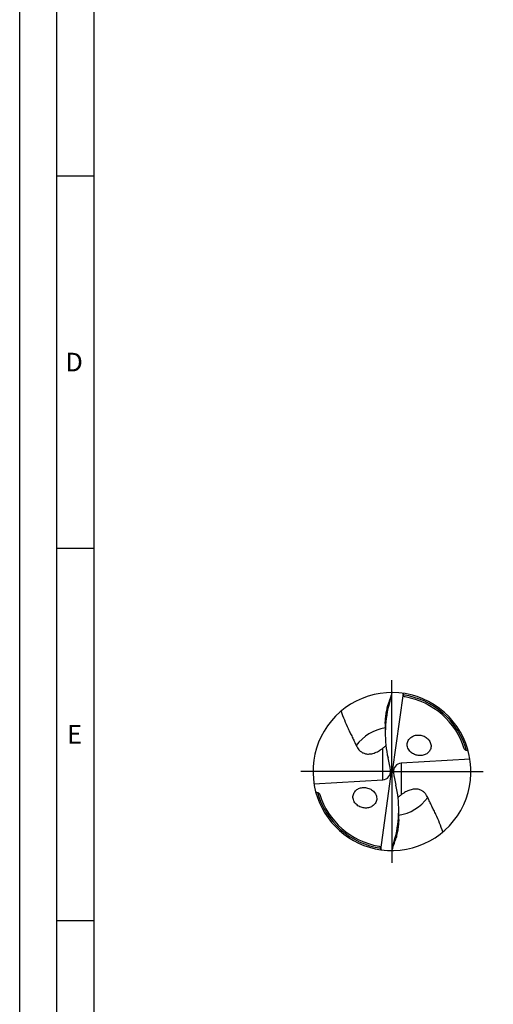
# Model space of a CAD drawing. Units: millimetres. Extents: x 0 to 594, y 0 to 420.
# Drawn here: x 0 to 64, y 149 to 281 of the extents above; entities that cross this region are included whole.
import ezdxf

# ---------------------------------------------------------------- set-up
doc = ezdxf.new("R2010")
doc.units = ezdxf.units.MM
doc.header["$LTSCALE"] = 32.67
doc.linetypes.add('CENTER', pattern=[0.6, 0.375, -0.075, 0.075, -0.075])
for name, color, linetype in [('607953835-000_AXIS', 7, 'CONTINUOUS'), ('607953835-000_CL', 7, 'CONTINUOUS'), ('608014889-000-00-ED1_FORMAT', 7, 'CONTINUOUS')]:
    doc.layers.add(name, color=color, linetype=linetype)
doc.styles.get("Standard").update_dxf_attribs({"font": 'TXT.SHX', "width": 0.7})

msp = doc.modelspace()

# ---------------------------------------------------------------- linework, layer by layer
at = {"layer": '607953835-000_AXIS', "color": 1, "linetype": 'CENTER'}
for q in [(50, 193.6066), (36.3934, 180), (50, 166.3934), (63.6066, 180)]:
    msp.add_line((50, 180), q, dxfattribs=at)
at = {"layer": '607953835-000_CL', "color": 7, "linetype": 'CONTINUOUS'}
for p, q in [((50, 190.6066), (49.5636, 188.8811)), ((51.4813, 190.5027), (50.0455, 180)), ((51.4849, 190.5021), (51.4717, 190.4084)), ((49.1002, 186.4582), (49.1002, 185.1132)), ((49.7187, 180.7192), (49.4652, 181.8188)), ((60.4772, 181.6515), (51.2454, 181.1093)), ((48.5187, 169.4973), (49.9545, 180)), ((49.9341, 180.0276), (49.7994, 180.1302)), ((49.9341, 180.0276), (50.0455, 180)), ((49.9341, 180.0276), (49.9545, 180)), ((50.0659, 179.9724), (49.9545, 180)), ((50.0455, 180), (50.0659, 179.9724)), ((50.0659, 179.9724), (50.2006, 179.8698)), ((39.5228, 178.3485), (48.7546, 178.8907)), ((50.2813, 179.2808), (50.5348, 178.1812)), ((50.8998, 173.5418), (50.8998, 174.8868)), ((50, 169.3934), (50.4364, 171.1189)), ((48.5151, 169.4979), (48.5283, 169.5916))]:
    msp.add_line(p, q, dxfattribs=at)
at = {"layer": '607953835-000_CL', "color": 9, "linetype": 'CONTINUOUS'}
for p, q in [((49.5636, 188.8811), (49.5636, 189.2647)), ((48.7546, 178.8907), (48.7546, 183.122)), ((51.2454, 181.1093), (51.2454, 176.878)), ((50.4364, 171.1189), (50.4364, 170.7353))]:
    msp.add_line(p, q, dxfattribs=at)
at = {"layer": '607953835-000_CL', "color": 7, "linetype": 'CONTINUOUS'}
for centre, radius, start, end in [((50, 180), 10.6066, 261.972026, 194.839672), ((109.6102, 170.4783), 62.9168, 161.341976, 162.627), ((41.338, 187.5163), 10.5383, 15.288446, 15.928561), ((50, 180), 10.1823, 17.550415, 79.903513), ((53.6796, 183.2386), 1.6135, 41.372238, 45.427478), ((53.7249, 183.2784), 1.5533, 35.998825, 41.374211), ((53.7568, 183.3022), 1.5135, 34.628717, 35.981282), ((53.6305, 183.8404), 1.6483, 226.610464, 227.943352), ((59.9003, 183.1313), 0.2014, 197.586384, 202.240487), ((55.2357, 171.1625), 12.5963, 66.528016, 67.698666), ((44.7643, 188.8375), 12.5963, 246.528016, 247.698666), ((50, 180), 10.6066, 194.839659, 261.972026), ((40.0997, 176.8687), 0.2014, 17.586384, 22.240487), ((50, 180), 10.1823, 197.550415, 259.903513), ((46.3204, 176.7614), 1.6135, 221.372238, 225.427478), ((-9.6102, 189.5217), 62.9168, 341.341976, 342.627), ((58.662, 172.4837), 10.5383, 195.288446, 195.928561)]:
    msp.add_arc(centre, radius, start, end, dxfattribs=at)
at = {"layer": '607953835-000_CL', "color": 9, "linetype": 'CONTINUOUS'}
for centre, radius, start, end in [((50, 180), 10.4042, 15.706913, 81.691998), ((50, 180.0001), 5.9361, 98.71885, 143.997533), ((50, 180), 10.4042, 195.706913, 261.691998), ((50, 179.9999), 5.9361, 278.71885, 323.997533)]:
    msp.add_arc(centre, radius, start, end, dxfattribs=at)
at = {"layer": '607953835-000_CL', "color": 7, "linetype": 'CONTINUOUS'}
for centre, major_axis, ratio, start_param, end_param in [((55.4642, 185.6291), (0.5535, 9.9651), 0.63620742, 1.27391208, 1.99822372), ((48.319, 180.3725), (1.1698, -1.1673), 0.78354107, -0.60943254, 0.74117965), ((48.319, 179.8302), (0.1292, 2.3252), 0.63620742, -1.40613799, -1.14336893), ((51.681, 179.6275), (1.1698, -1.1673), 0.78354107, 2.53216012, 3.8827723), ((51.681, 180.1698), (0.1292, 2.3252), 0.63620742, -4.54773065, -4.28496159), ((44.5358, 174.3709), (0.5535, 9.9651), 0.63620742, -1.86768057, -1.14336893)]:
    msp.add_ellipse(centre, major_axis=major_axis, ratio=ratio, start_param=start_param, end_param=end_param, dxfattribs=at)
for points, knots in [([(49.1002, 186.4582), (49.1002, 186.6942), (49.1251, 187.1693), (49.2198, 187.8774), (49.3651, 188.5784), (49.4927, 189.0379), (49.5636, 189.2647)], [0, 0, 0, 0, 0.24804996, 0.4992514, 0.75018953, 1, 1, 1, 1]), ([(51.785, 190.0247), (51.7523, 190.0305), (51.6867, 190.0509), (51.6012, 190.111), (51.5381, 190.1959), (51.5125, 190.2616), (51.5034, 190.2951)], [0, 0, 0, 0, 0.24184519, 0.4924868, 0.74735973, 1, 1, 1, 1]), ([(43.172, 188.1165), (43.2995, 187.716), (43.5891, 186.925), (44.016, 185.9628), (44.3793, 185.2021), (44.6575, 184.6335), (44.9343, 184.0645), (45.1124, 183.6821), (45.1977, 183.4894)], [0, 0, 0, 0, 0.2494454, 0.49929535, 0.62446041, 0.7497111, 0.87493492, 1, 1, 1, 1]), ([(52.4982, 182.6426), (52.4217, 182.7149), (52.2824, 182.8744), (52.1298, 183.1507), (52.0471, 183.4504), (52.0421, 183.7525), (52.1113, 184.0367), (52.2435, 184.2882), (52.4254, 184.4993), (52.645, 184.6673), (52.8926, 184.7915), (53.1604, 184.8717), (53.442, 184.9078), (53.7313, 184.8991), (54.0219, 184.8445), (54.3066, 184.7427), (54.5763, 184.5927), (54.7377, 184.4613), (54.812, 184.3881)], [0, 0, 0, 0, 0.06721702, 0.13425832, 0.20005079, 0.26376641, 0.32524514, 0.3849488, 0.44360247, 0.50190618, 0.56042638, 0.61959194, 0.6797221, 0.7410505, 0.80373592, 0.86785373, 0.93335668, 1, 1, 1, 1]), ([(55.0022, 184.1622), (55.0573, 184.0824), (55.1517, 183.9128), (55.2353, 183.6376), (55.2543, 183.3575), (55.2089, 183.0889), (55.106, 182.8451), (54.9557, 182.6343), (54.7683, 182.4602), (54.5525, 182.324), (54.3155, 182.2258), (53.9771, 182.1444), (53.6185, 182.1399), (53.2651, 182.2102), (53.0019, 182.3031), (52.7506, 182.4365), (52.5977, 182.5522), (52.5263, 182.6166)], [0, 0, 0, 0, 0.06748899, 0.13390054, 0.19848446, 0.26096253, 0.32159216, 0.38095657, 0.43970649, 0.49840995, 0.55750881, 0.61733054, 0.73971788, 0.80288893, 0.86736895, 0.93312924, 1, 1, 1, 1]), ([(45.1977, 183.4894), (45.2419, 183.3896), (45.3445, 183.1928), (45.5456, 182.9182), (45.7601, 182.716), (45.9659, 182.577), (46.1465, 182.4843), (46.3534, 182.4102), (46.5895, 182.3608), (46.8549, 182.344), (47.1444, 182.3667), (47.4463, 182.4312), (47.8446, 182.5664), (48.1278, 182.7111), (48.3072, 182.8188)], [0, 0, 0, 0, 0.08904895, 0.18026361, 0.27633966, 0.32767284, 0.3823032, 0.44140486, 0.50634586, 0.57832952, 0.65754877, 0.74229472, 0.82937048, 1, 1, 1, 1]), ([(48.3072, 182.8188), (48.3467, 182.8426), (48.4998, 182.9377), (48.6475, 183.0413), (48.7546, 183.122)], [0, 0, 0, 0, 0.25583714, 1, 1, 1, 1]), ([(48.7546, 183.122), (48.7912, 183.1496), (48.9417, 183.2666), (49.0843, 183.3939), (49.1858, 183.4971)], [0, 0, 0, 0, 0.24079666, 1, 1, 1, 1]), ([(60.0157, 182.8166), (59.986, 182.8288), (59.927, 182.8558), (59.8426, 182.9059), (59.766, 182.969), (59.7265, 183.0244), (59.7139, 183.0551)], [0, 0, 0, 0, 0.24562954, 0.49447854, 0.7468379, 1, 1, 1, 1]), ([(45.1095, 175.6949), (45.0422, 175.7714), (44.9224, 175.9371), (44.8, 176.2154), (44.7456, 176.5084), (44.7628, 176.7973), (44.8472, 177.0647), (44.988, 177.2988), (45.1733, 177.4936), (45.3923, 177.6468), (45.6362, 177.7585), (45.898, 177.8287), (46.1717, 177.8579), (46.4519, 177.8455), (46.7328, 177.791), (47.0083, 177.6932), (47.2704, 177.5509), (47.4286, 177.4267), (47.5018, 177.3574)], [0, 0, 0, 0, 0.06742563, 0.13426655, 0.19957011, 0.26274684, 0.3238264, 0.38333412, 0.44197737, 0.50041293, 0.55916023, 0.61860243, 0.6790155, 0.74059649, 0.8034773, 0.86772213, 0.93329664, 1, 1, 1, 1]), ([(47.5018, 177.3574), (47.5783, 177.2851), (47.7176, 177.1256), (47.8702, 176.8493), (47.9529, 176.5496), (47.9579, 176.2475), (47.8887, 175.9633), (47.7565, 175.7118), (47.5746, 175.5007), (47.355, 175.3327), (47.1074, 175.2085), (46.8396, 175.1283), (46.558, 175.0922), (46.2687, 175.1009), (45.9781, 175.1555), (45.6934, 175.2573), (45.4237, 175.4073), (45.2623, 175.5387), (45.188, 175.6119)], [0, 0, 0, 0, 0.06721702, 0.13425832, 0.20005079, 0.26376641, 0.32524514, 0.3849488, 0.44360247, 0.50190618, 0.56042638, 0.61959194, 0.6797221, 0.7410505, 0.80373592, 0.86785373, 0.93335668, 1, 1, 1, 1]), ([(54.8023, 176.5106), (54.7581, 176.6104), (54.6555, 176.8072), (54.4544, 177.0818), (54.2399, 177.284), (54.0341, 177.423), (53.8535, 177.5157), (53.6466, 177.5898), (53.4105, 177.6392), (53.1451, 177.656), (52.8556, 177.6333), (52.5537, 177.5688), (52.1554, 177.4336), (51.8722, 177.2889), (51.6928, 177.1812)], [0, 0, 0, 0, 0.08904895, 0.18026361, 0.27633966, 0.32767284, 0.3823032, 0.44140486, 0.50634586, 0.57832952, 0.65754877, 0.74229472, 0.82937048, 1, 1, 1, 1]), ([(39.9843, 177.1834), (40.014, 177.1712), (40.073, 177.1442), (40.1574, 177.0941), (40.234, 177.031), (40.2735, 176.9756), (40.2861, 176.9449)], [0, 0, 0, 0, 0.24562954, 0.49447854, 0.7468379, 1, 1, 1, 1]), ([(51.2454, 176.878), (51.2088, 176.8504), (51.0583, 176.7334), (50.9157, 176.6061), (50.8142, 176.5029)], [0, 0, 0, 0, 0.24079666, 1, 1, 1, 1]), ([(51.6928, 177.1812), (51.6533, 177.1574), (51.5002, 177.0623), (51.3525, 176.9587), (51.2454, 176.878)], [0, 0, 0, 0, 0.25583714, 1, 1, 1, 1]), ([(56.828, 171.8835), (56.7005, 172.284), (56.4109, 173.075), (55.984, 174.0372), (55.6207, 174.7979), (55.3425, 175.3665), (55.0657, 175.9355), (54.8876, 176.3179), (54.8023, 176.5106)], [0, 0, 0, 0, 0.2494454, 0.49929535, 0.62446041, 0.7497111, 0.87493492, 1, 1, 1, 1]), ([(50.8998, 173.5418), (50.8998, 173.3058), (50.8749, 172.8307), (50.7802, 172.1226), (50.6349, 171.4216), (50.5073, 170.9621), (50.4364, 170.7353)], [0, 0, 0, 0, 0.24804996, 0.4992514, 0.75018953, 1, 1, 1, 1]), ([(48.215, 169.9753), (48.2477, 169.9695), (48.3133, 169.9491), (48.3988, 169.889), (48.4619, 169.8041), (48.4875, 169.7384), (48.4966, 169.7049)], [0, 0, 0, 0, 0.24184519, 0.4924868, 0.74735973, 1, 1, 1, 1])]:
    msp.add_open_spline(points, degree=3, knots=knots, dxfattribs=at)
at = {"layer": '608014889-000-00-ED1_FORMAT', "color": 3, "linetype": 'CONTINUOUS'}
for p, q in [((0, 0), (0, 420)), ((5, 5), (5, 415)), ((5, 260), (10, 260)), ((5, 210), (10, 210)), ((5, 160), (10, 160))]:
    msp.add_line(p, q, dxfattribs=at)
at = {"layer": '608014889-000-00-ED1_FORMAT', "color": 7, "linetype": 'CONTINUOUS'}
msp.add_line((10, 10), (10, 410), dxfattribs=at)

# ---------------------------------------------------------------- texts
at = {"layer": '608014889-000-00-ED1_FORMAT', "color": 2, "linetype": 'CONTINUOUS', "char_height": 2.5, "attachment_point": 1, "line_spacing_factor": 0.9}
for s, insert, width in [('D', (6.131, 236.25), 4.107143), ('E', (6.369, 186.25), 3.392857)]:
    msp.add_mtext(s, dxfattribs=dict(at, insert=insert, width=width))

doc.saveas('drawing.dxf')
